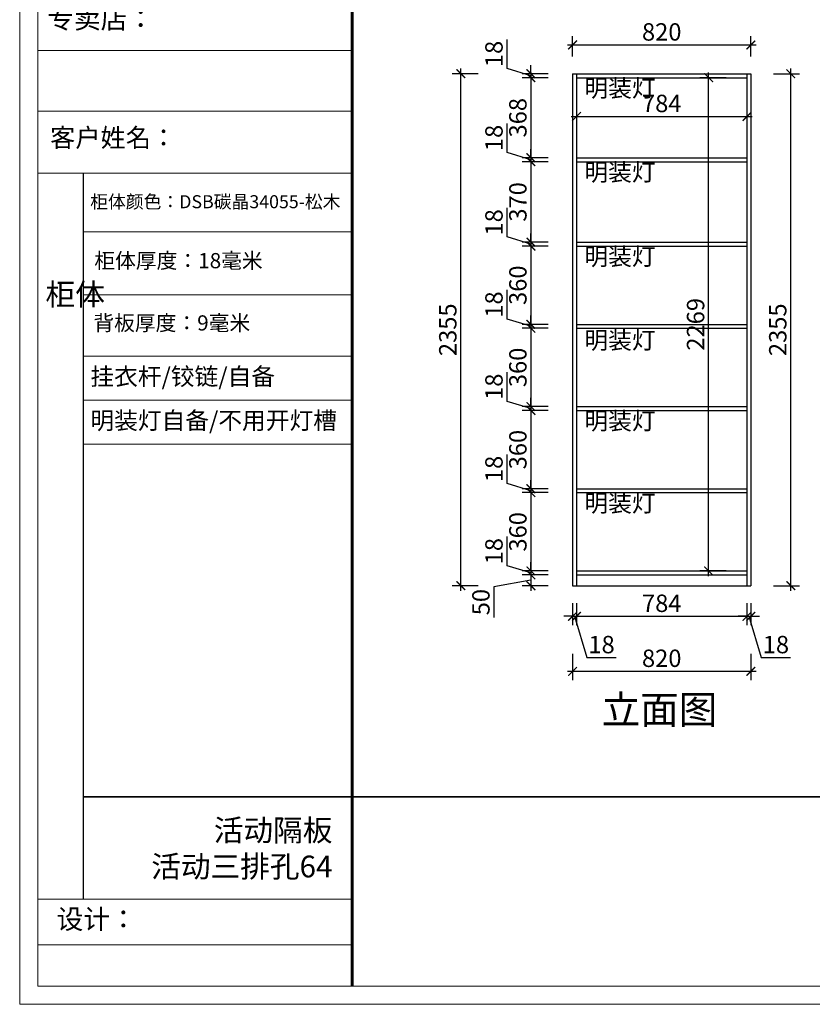
# Model space of a CAD drawing. Units: millimetres. Extents: x 2574404 to 2580288, y 145673 to 153116.
# Drawn here: x 2574404 to 2578050, y 145673 to 150202 of the extents above; entities that cross this region are included whole.
import ezdxf

# ---------------------------------------------------------------- set-up
doc = ezdxf.new("R2010")
doc.units = ezdxf.units.MM
doc.header["$LTSCALE"] = 3
doc.layers.add('标注', color=3, linetype='Continuous')
doc.styles.add('DS01', font='txt')
doc.styles.get("Standard").update_dxf_attribs({"font": 'txt', "bigfont": 'gbcbig.shx'})
doc.dimstyles.new('DS03', dxfattribs={"dimscale": 40, "dimtxt": 2, "dimasz": 1, "dimexe": 1, "dimexo": 2, "dimgap": 0.5, "dimtad": 1, "dimdec": 0, "dimzin": 0, "dimdsep": 46, "dimtxsty": 'DS01', "dimblk": 'ARCHTICK', "dimcen": 0, "dimdle": 0.6, "dimclrd": 251, "dimclre": 251, "dimclrt": 2, "dimadec": 0, "dimazin": 0, "dimtfac": 1, "dimtdec": 0, "dimtmove": 1, "dimatfit": 2, "dimldrblk": 'DOT', "dimfxl": 2, "dimfxlon": 1, "dimtolj": 1, "dimtzin": 0, "dimlwe": 30, "dimarcsym": 0})

# ---------------------------------------------------------------- blocks, each defined once
blk = doc.blocks.new('_ARCHTICK')
at = {"color": 0, "linetype": 'ByBlock', "const_width": 0.15}
blk.add_lwpolyline([(-0.5, -0.5), (0.5, 0.5)], dxfattribs=at)
blk = doc.blocks.new('*D5')
at = {"layer": 'Defpoints', "color": 0, "transparency": 16777216}
for p in [(2576755.7, 149935.2), (2576965.4, 149953.2), (2576965.4, 149935.2)]:
    blk.add_point(p, dxfattribs=at)
at = {"layer": '标注', "color": 251, "lineweight": -2, "transparency": 16777216}
for p, q in [((2576645.7, 149977.2), (2576645.7, 150111.4)), ((2576755.7, 149944.2), (2576645.7, 149977.2)), ((2576755.7, 149953.2), (2576755.7, 149993.2)), ((2576755.7, 149953.2), (2576755.7, 149935.2)), ((2576755.7, 149953.2), (2576755.7, 149935.2)), ((2576755.7, 149935.2), (2576755.7, 149895.2))]:
    blk.add_line(p, q, dxfattribs=at)
at = {"layer": '标注', "color": 251, "lineweight": 30, "transparency": 16777216}
for p, q in [((2576835.7, 149953.2), (2576715.7, 149953.2)), ((2576835.7, 149935.2), (2576715.7, 149935.2))]:
    blk.add_line(p, q, dxfattribs=at)
at = {"layer": '标注', "color": 251, "lineweight": -2, "transparency": 16777216, "xscale": 40, "yscale": 40, "zscale": 40}
for p, rotation in [((2576755.7, 149953.2), 270), ((2576755.7, 149935.2), 90)]:
    blk.add_blockref('_ARCHTICK', p, dxfattribs=dict(at, rotation=rotation))
at = {"layer": '标注', "color": 2, "transparency": 16777216, "insert": (2576585.7, 150044.3), "char_height": 80, "attachment_point": 5, "rotation": 90, "style": 'DS01'}
blk.add_mtext('\\A1;18', dxfattribs=at)
blk = doc.blocks.new('_Dot')
at = {"color": 0, "linetype": 'ByBlock', "lineweight": -2}
blk.add_line((-0.5, 0), (-1, 0), dxfattribs=at)
at = {"color": 0, "linetype": 'ByBlock', "const_width": 0.5}
blk.add_lwpolyline([(-0.25, 0, 1), (0.25, 0, 1)], format="xyb", close=True, dxfattribs=at)
blk = doc.blocks.new('*D6')
at = {"layer": 'Defpoints', "color": 0, "transparency": 16777216}
for p in [(2576965.4, 149935.2), (2576755.7, 149566.8), (2576965.4, 149566.8)]:
    blk.add_point(p, dxfattribs=at)
at = {"layer": '标注', "color": 251, "lineweight": 30, "transparency": 16777216}
for p, q in [((2576835.7, 149935.2), (2576715.7, 149935.2)), ((2576835.7, 149566.8), (2576715.7, 149566.8))]:
    blk.add_line(p, q, dxfattribs=at)
at = {"layer": '标注', "color": 251, "lineweight": -2, "transparency": 16777216}
blk.add_line((2576755.7, 149959.2), (2576755.7, 149542.8), dxfattribs=at)
at = {"layer": '标注', "color": 251, "lineweight": -2, "transparency": 16777216, "xscale": 40, "yscale": 40, "zscale": 40}
for p, rotation in [((2576755.7, 149935.2), 90), ((2576755.7, 149566.8), 270)]:
    blk.add_blockref('_ARCHTICK', p, dxfattribs=dict(at, rotation=rotation))
at = {"layer": '标注', "color": 2, "transparency": 16777216, "insert": (2576695.7, 149751), "char_height": 80, "attachment_point": 5, "rotation": 90, "style": 'DS01'}
blk.add_mtext('\\A1;368', dxfattribs=at)
blk = doc.blocks.new('*D7')
at = {"layer": 'Defpoints', "color": 0, "transparency": 16777216}
for p in [(2576965.4, 149566.8), (2576755.7, 149548.8), (2576965.4, 149548.8)]:
    blk.add_point(p, dxfattribs=at)
at = {"layer": '标注', "color": 251, "lineweight": -2, "transparency": 16777216}
for p, q in [((2576645.7, 149590.8), (2576645.7, 149725.1)), ((2576755.7, 149566.8), (2576755.7, 149606.8)), ((2576755.7, 149557.8), (2576645.7, 149590.8)), ((2576755.7, 149566.8), (2576755.7, 149548.8)), ((2576755.7, 149566.8), (2576755.7, 149548.8)), ((2576755.7, 149548.8), (2576755.7, 149508.8))]:
    blk.add_line(p, q, dxfattribs=at)
at = {"layer": '标注', "color": 251, "lineweight": 30, "transparency": 16777216}
for p, q in [((2576835.7, 149566.8), (2576715.7, 149566.8)), ((2576835.7, 149548.8), (2576715.7, 149548.8))]:
    blk.add_line(p, q, dxfattribs=at)
at = {"layer": '标注', "color": 251, "lineweight": -2, "transparency": 16777216, "xscale": 40, "yscale": 40, "zscale": 40}
for p, rotation in [((2576755.7, 149566.8), 270), ((2576755.7, 149548.8), 90)]:
    blk.add_blockref('_ARCHTICK', p, dxfattribs=dict(at, rotation=rotation))
at = {"layer": '标注', "color": 2, "transparency": 16777216, "insert": (2576585.7, 149657.9), "char_height": 80, "attachment_point": 5, "rotation": 90, "style": 'DS01'}
blk.add_mtext('\\A1;18', dxfattribs=at)
blk = doc.blocks.new('*D8')
at = {"layer": 'Defpoints', "color": 0, "transparency": 16777216}
for p in [(2576965.4, 149548.8), (2576755.7, 149178.7), (2576965.4, 149178.7)]:
    blk.add_point(p, dxfattribs=at)
at = {"layer": '标注', "color": 251, "lineweight": -2, "transparency": 16777216}
blk.add_line((2576755.7, 149572.8), (2576755.7, 149154.7), dxfattribs=at)
at = {"layer": '标注', "color": 251, "lineweight": 30, "transparency": 16777216}
for p, q in [((2576835.7, 149548.8), (2576715.7, 149548.8)), ((2576835.7, 149178.7), (2576715.7, 149178.7))]:
    blk.add_line(p, q, dxfattribs=at)
at = {"layer": '标注', "color": 251, "lineweight": -2, "transparency": 16777216, "xscale": 40, "yscale": 40, "zscale": 40}
for p, rotation in [((2576755.7, 149548.8), 90), ((2576755.7, 149178.7), 270)]:
    blk.add_blockref('_ARCHTICK', p, dxfattribs=dict(at, rotation=rotation))
at = {"layer": '标注', "color": 2, "transparency": 16777216, "insert": (2576695.7, 149363.8), "char_height": 80, "attachment_point": 5, "rotation": 90, "style": 'DS01'}
blk.add_mtext('\\A1;370', dxfattribs=at)
blk = doc.blocks.new('*D9')
at = {"layer": 'Defpoints', "color": 0, "transparency": 16777216}
for p in [(2576755.7, 149160.7), (2576965.4, 149178.7), (2576965.4, 149160.7)]:
    blk.add_point(p, dxfattribs=at)
at = {"layer": '标注', "color": 251, "lineweight": -2, "transparency": 16777216}
for p, q in [((2576645.7, 149202.7), (2576645.7, 149336.9)), ((2576755.7, 149169.7), (2576645.7, 149202.7)), ((2576755.7, 149178.7), (2576755.7, 149218.7)), ((2576755.7, 149178.7), (2576755.7, 149160.7)), ((2576755.7, 149178.7), (2576755.7, 149160.7)), ((2576755.7, 149160.7), (2576755.7, 149120.7))]:
    blk.add_line(p, q, dxfattribs=at)
at = {"layer": '标注', "color": 251, "lineweight": 30, "transparency": 16777216}
for p, q in [((2576835.7, 149178.7), (2576715.7, 149178.7)), ((2576835.7, 149160.7), (2576715.7, 149160.7))]:
    blk.add_line(p, q, dxfattribs=at)
at = {"layer": '标注', "color": 251, "lineweight": -2, "transparency": 16777216, "xscale": 40, "yscale": 40, "zscale": 40}
for p, rotation in [((2576755.7, 149178.7), 270), ((2576755.7, 149160.7), 90)]:
    blk.add_blockref('_ARCHTICK', p, dxfattribs=dict(at, rotation=rotation))
at = {"layer": '标注', "color": 2, "transparency": 16777216, "insert": (2576585.7, 149269.8), "char_height": 80, "attachment_point": 5, "rotation": 90, "style": 'DS01'}
blk.add_mtext('\\A1;18', dxfattribs=at)
blk = doc.blocks.new('*D10')
at = {"layer": 'Defpoints', "color": 0, "transparency": 16777216}
for p in [(2576965.4, 149160.7), (2576755.7, 148800.6), (2576965.4, 148800.6)]:
    blk.add_point(p, dxfattribs=at)
at = {"layer": '标注', "color": 251, "lineweight": 30, "transparency": 16777216}
for p, q in [((2576835.7, 149160.7), (2576715.7, 149160.7)), ((2576835.7, 148800.6), (2576715.7, 148800.6))]:
    blk.add_line(p, q, dxfattribs=at)
at = {"layer": '标注', "color": 251, "lineweight": -2, "transparency": 16777216}
blk.add_line((2576755.7, 149184.7), (2576755.7, 148776.6), dxfattribs=at)
at = {"layer": '标注', "color": 251, "lineweight": -2, "transparency": 16777216, "xscale": 40, "yscale": 40, "zscale": 40}
for p, rotation in [((2576755.7, 149160.7), 90), ((2576755.7, 148800.6), 270)]:
    blk.add_blockref('_ARCHTICK', p, dxfattribs=dict(at, rotation=rotation))
at = {"layer": '标注', "color": 2, "transparency": 16777216, "insert": (2576695.7, 148980.6), "char_height": 80, "attachment_point": 5, "rotation": 90, "style": 'DS01'}
blk.add_mtext('\\A1;360', dxfattribs=at)
blk = doc.blocks.new('*D11')
at = {"layer": 'Defpoints', "color": 0, "transparency": 16777216}
for p in [(2576965.4, 148800.6), (2576755.7, 148782.6), (2576965.4, 148782.6)]:
    blk.add_point(p, dxfattribs=at)
at = {"layer": '标注', "color": 251, "lineweight": -2, "transparency": 16777216}
for p, q in [((2576645.7, 148824.6), (2576645.7, 148958.8)), ((2576755.7, 148800.6), (2576755.7, 148840.6)), ((2576755.7, 148791.6), (2576645.7, 148824.6)), ((2576755.7, 148800.6), (2576755.7, 148782.6)), ((2576755.7, 148800.6), (2576755.7, 148782.6)), ((2576755.7, 148782.6), (2576755.7, 148742.6))]:
    blk.add_line(p, q, dxfattribs=at)
at = {"layer": '标注', "color": 251, "lineweight": 30, "transparency": 16777216}
for p, q in [((2576835.7, 148800.6), (2576715.7, 148800.6)), ((2576835.7, 148782.6), (2576715.7, 148782.6))]:
    blk.add_line(p, q, dxfattribs=at)
at = {"layer": '标注', "color": 251, "lineweight": -2, "transparency": 16777216, "xscale": 40, "yscale": 40, "zscale": 40}
for p, rotation in [((2576755.7, 148800.6), 270), ((2576755.7, 148782.6), 90)]:
    blk.add_blockref('_ARCHTICK', p, dxfattribs=dict(at, rotation=rotation))
at = {"layer": '标注', "color": 2, "transparency": 16777216, "insert": (2576585.7, 148891.7), "char_height": 80, "attachment_point": 5, "rotation": 90, "style": 'DS01'}
blk.add_mtext('\\A1;18', dxfattribs=at)
blk = doc.blocks.new('*D12')
at = {"layer": 'Defpoints', "color": 0, "transparency": 16777216}
for p in [(2576965.4, 148782.6), (2576755.7, 148422.4), (2576965.4, 148422.4)]:
    blk.add_point(p, dxfattribs=at)
at = {"layer": '标注', "color": 251, "lineweight": -2, "transparency": 16777216}
blk.add_line((2576755.7, 148806.6), (2576755.7, 148398.4), dxfattribs=at)
at = {"layer": '标注', "color": 251, "lineweight": 30, "transparency": 16777216}
for p, q in [((2576835.7, 148782.6), (2576715.7, 148782.6)), ((2576835.7, 148422.4), (2576715.7, 148422.4))]:
    blk.add_line(p, q, dxfattribs=at)
at = {"layer": '标注', "color": 251, "lineweight": -2, "transparency": 16777216, "xscale": 40, "yscale": 40, "zscale": 40}
for p, rotation in [((2576755.7, 148782.6), 90), ((2576755.7, 148422.4), 270)]:
    blk.add_blockref('_ARCHTICK', p, dxfattribs=dict(at, rotation=rotation))
at = {"layer": '标注', "color": 2, "transparency": 16777216, "insert": (2576695.7, 148602.5), "char_height": 80, "attachment_point": 5, "rotation": 90, "style": 'DS01'}
blk.add_mtext('\\A1;360', dxfattribs=at)
blk = doc.blocks.new('*D13')
at = {"layer": 'Defpoints', "color": 0, "transparency": 16777216}
for p in [(2576965.4, 148422.4), (2576755.7, 148404.4), (2576965.4, 148404.4)]:
    blk.add_point(p, dxfattribs=at)
at = {"layer": '标注', "color": 251, "lineweight": -2, "transparency": 16777216}
for p, q in [((2576645.7, 148446.4), (2576645.7, 148580.7)), ((2576755.7, 148413.4), (2576645.7, 148446.4)), ((2576755.7, 148422.4), (2576755.7, 148462.4)), ((2576755.7, 148422.4), (2576755.7, 148404.4)), ((2576755.7, 148422.4), (2576755.7, 148404.4)), ((2576755.7, 148404.4), (2576755.7, 148364.4))]:
    blk.add_line(p, q, dxfattribs=at)
at = {"layer": '标注', "color": 251, "lineweight": 30, "transparency": 16777216}
for p, q in [((2576835.7, 148422.4), (2576715.7, 148422.4)), ((2576835.7, 148404.4), (2576715.7, 148404.4))]:
    blk.add_line(p, q, dxfattribs=at)
at = {"layer": '标注', "color": 251, "lineweight": -2, "transparency": 16777216, "xscale": 40, "yscale": 40, "zscale": 40}
for p, rotation in [((2576755.7, 148422.4), 270), ((2576755.7, 148404.4), 90)]:
    blk.add_blockref('_ARCHTICK', p, dxfattribs=dict(at, rotation=rotation))
at = {"layer": '标注', "color": 2, "transparency": 16777216, "insert": (2576585.7, 148513.5), "char_height": 80, "attachment_point": 5, "rotation": 90, "style": 'DS01'}
blk.add_mtext('\\A1;18', dxfattribs=at)
blk = doc.blocks.new('*D14')
at = {"layer": 'Defpoints', "color": 0, "transparency": 16777216}
for p in [(2576965.4, 148404.4), (2576755.7, 148044.3), (2576965.4, 148044.3)]:
    blk.add_point(p, dxfattribs=at)
at = {"layer": '标注', "color": 251, "lineweight": -2, "transparency": 16777216}
blk.add_line((2576755.7, 148428.4), (2576755.7, 148020.3), dxfattribs=at)
at = {"layer": '标注', "color": 251, "lineweight": 30, "transparency": 16777216}
for p, q in [((2576835.7, 148404.4), (2576715.7, 148404.4)), ((2576835.7, 148044.3), (2576715.7, 148044.3))]:
    blk.add_line(p, q, dxfattribs=at)
at = {"layer": '标注', "color": 251, "lineweight": -2, "transparency": 16777216, "xscale": 40, "yscale": 40, "zscale": 40}
for p, rotation in [((2576755.7, 148404.4), 90), ((2576755.7, 148044.3), 270)]:
    blk.add_blockref('_ARCHTICK', p, dxfattribs=dict(at, rotation=rotation))
at = {"layer": '标注', "color": 2, "transparency": 16777216, "insert": (2576695.7, 148224.4), "char_height": 80, "attachment_point": 5, "rotation": 90, "style": 'DS01'}
blk.add_mtext('\\A1;360', dxfattribs=at)
blk = doc.blocks.new('*D15')
at = {"layer": 'Defpoints', "color": 0, "transparency": 16777216}
for p in [(2576755.7, 148026.3), (2576965.4, 148044.3), (2576965.4, 148026.3)]:
    blk.add_point(p, dxfattribs=at)
at = {"layer": '标注', "color": 251, "lineweight": -2, "transparency": 16777216}
for p, q in [((2576645.7, 148068.3), (2576645.7, 148202.5)), ((2576755.7, 148035.3), (2576645.7, 148068.3)), ((2576755.7, 148044.3), (2576755.7, 148084.3)), ((2576755.7, 148044.3), (2576755.7, 148026.3)), ((2576755.7, 148044.3), (2576755.7, 148026.3)), ((2576755.7, 148026.3), (2576755.7, 147986.3))]:
    blk.add_line(p, q, dxfattribs=at)
at = {"layer": '标注', "color": 251, "lineweight": 30, "transparency": 16777216}
for p, q in [((2576835.7, 148044.3), (2576715.7, 148044.3)), ((2576835.7, 148026.3), (2576715.7, 148026.3))]:
    blk.add_line(p, q, dxfattribs=at)
at = {"layer": '标注', "color": 251, "lineweight": -2, "transparency": 16777216, "xscale": 40, "yscale": 40, "zscale": 40}
for p, rotation in [((2576755.7, 148044.3), 270), ((2576755.7, 148026.3), 90)]:
    blk.add_blockref('_ARCHTICK', p, dxfattribs=dict(at, rotation=rotation))
at = {"layer": '标注', "color": 2, "transparency": 16777216, "insert": (2576585.7, 148135.4), "char_height": 80, "attachment_point": 5, "rotation": 90, "style": 'DS01'}
blk.add_mtext('\\A1;18', dxfattribs=at)
blk = doc.blocks.new('*D16')
at = {"layer": 'Defpoints', "color": 0, "transparency": 16777216}
for p in [(2576965.4, 148026.3), (2576755.7, 147666.2), (2576965.4, 147666.2)]:
    blk.add_point(p, dxfattribs=at)
at = {"layer": '标注', "color": 251, "lineweight": 30, "transparency": 16777216}
for p, q in [((2576835.7, 148026.3), (2576715.7, 148026.3)), ((2576835.7, 147666.2), (2576715.7, 147666.2))]:
    blk.add_line(p, q, dxfattribs=at)
at = {"layer": '标注', "color": 251, "lineweight": -2, "transparency": 16777216}
blk.add_line((2576755.7, 148050.3), (2576755.7, 147642.2), dxfattribs=at)
at = {"layer": '标注', "color": 251, "lineweight": -2, "transparency": 16777216, "xscale": 40, "yscale": 40, "zscale": 40}
for p, rotation in [((2576755.7, 148026.3), 90), ((2576755.7, 147666.2), 270)]:
    blk.add_blockref('_ARCHTICK', p, dxfattribs=dict(at, rotation=rotation))
at = {"layer": '标注', "color": 2, "transparency": 16777216, "insert": (2576695.7, 147846.2), "char_height": 80, "attachment_point": 5, "rotation": 90, "style": 'DS01'}
blk.add_mtext('\\A1;360', dxfattribs=at)
blk = doc.blocks.new('*D17')
at = {"layer": 'Defpoints', "color": 0, "transparency": 16777216}
for p in [(2576965.4, 147666.2), (2576755.7, 147648.2), (2576965.4, 147648.2)]:
    blk.add_point(p, dxfattribs=at)
at = {"layer": '标注', "color": 251, "lineweight": -2, "transparency": 16777216}
for p, q in [((2576645.7, 147690.2), (2576645.7, 147824.4)), ((2576755.7, 147666.2), (2576755.7, 147706.2)), ((2576755.7, 147657.2), (2576645.7, 147690.2)), ((2576755.7, 147666.2), (2576755.7, 147648.2)), ((2576755.7, 147666.2), (2576755.7, 147648.2)), ((2576755.7, 147648.2), (2576755.7, 147608.2))]:
    blk.add_line(p, q, dxfattribs=at)
at = {"layer": '标注', "color": 251, "lineweight": 30, "transparency": 16777216}
for p, q in [((2576835.7, 147666.2), (2576715.7, 147666.2)), ((2576835.7, 147648.2), (2576715.7, 147648.2))]:
    blk.add_line(p, q, dxfattribs=at)
at = {"layer": '标注', "color": 251, "lineweight": -2, "transparency": 16777216, "xscale": 40, "yscale": 40, "zscale": 40}
for p, rotation in [((2576755.7, 147666.2), 270), ((2576755.7, 147648.2), 90)]:
    blk.add_blockref('_ARCHTICK', p, dxfattribs=dict(at, rotation=rotation))
at = {"layer": '标注', "color": 2, "transparency": 16777216, "insert": (2576585.7, 147757.3), "char_height": 80, "attachment_point": 5, "rotation": 90, "style": 'DS01'}
blk.add_mtext('\\A1;18', dxfattribs=at)
blk = doc.blocks.new('*D18')
at = {"layer": 'Defpoints', "color": 0, "transparency": 16777216}
for p in [(2576965.4, 147648.2), (2576755.7, 147598.2), (2576965.4, 147598.2)]:
    blk.add_point(p, dxfattribs=at)
at = {"layer": '标注', "color": 251, "lineweight": -2, "transparency": 16777216}
for p, q in [((2576755.7, 147672.2), (2576755.7, 147574.2)), ((2576755.7, 147623.2), (2576585.7, 147593.5)), ((2576585.7, 147593.5), (2576585.7, 147452.1))]:
    blk.add_line(p, q, dxfattribs=at)
at = {"layer": '标注', "color": 251, "lineweight": 30, "transparency": 16777216}
for p, q in [((2576835.7, 147648.2), (2576715.7, 147648.2)), ((2576835.7, 147598.2), (2576715.7, 147598.2))]:
    blk.add_line(p, q, dxfattribs=at)
at = {"layer": '标注', "color": 251, "lineweight": -2, "transparency": 16777216, "xscale": 40, "yscale": 40, "zscale": 40}
for p, rotation in [((2576755.7, 147648.2), 90), ((2576755.7, 147598.2), 270)]:
    blk.add_blockref('_ARCHTICK', p, dxfattribs=dict(at, rotation=rotation))
at = {"layer": '标注', "color": 2, "transparency": 16777216, "insert": (2576525.7, 147522.8), "char_height": 80, "attachment_point": 5, "rotation": 90, "style": 'DS01'}
blk.add_mtext('\\A1;50', dxfattribs=at)
blk = doc.blocks.new('*D19')
at = {"layer": 'Defpoints', "color": 0, "transparency": 16777216}
for p in [(2576433.4, 149953.2), (2576947.4, 149953.2), (2576965.4, 147598.2)]:
    blk.add_point(p, dxfattribs=at)
at = {"layer": '标注', "color": 251, "lineweight": -2, "transparency": 16777216}
blk.add_line((2576433.4, 147574.2), (2576433.4, 149977.2), dxfattribs=at)
at = {"layer": '标注', "color": 251, "lineweight": 30, "transparency": 16777216}
for p, q in [((2576513.4, 149953.2), (2576393.4, 149953.2)), ((2576513.4, 147598.2), (2576393.4, 147598.2))]:
    blk.add_line(p, q, dxfattribs=at)
at = {"layer": '标注', "color": 251, "lineweight": -2, "transparency": 16777216, "xscale": 40, "yscale": 40, "zscale": 40}
for p, rotation in [((2576433.4, 149953.2), 90), ((2576433.4, 147598.2), 270)]:
    blk.add_blockref('_ARCHTICK', p, dxfattribs=dict(at, rotation=rotation))
at = {"layer": '标注', "color": 2, "transparency": 16777216, "insert": (2576373.4, 148775.7), "char_height": 80, "attachment_point": 5, "rotation": 90, "style": 'DS01'}
blk.add_mtext('\\A1;2355', dxfattribs=at)
blk = doc.blocks.new('*D20')
at = {"layer": 'Defpoints', "color": 0, "transparency": 16777216}
for p in [(2576947.4, 147598.2), (2576965.4, 147598.2), (2576965.4, 147457.5)]:
    blk.add_point(p, dxfattribs=at)
at = {"layer": '标注', "color": 251, "lineweight": 30, "transparency": 16777216}
for p, q in [((2576947.4, 147518.2), (2576947.4, 147417.5)), ((2576965.4, 147518.2), (2576965.4, 147417.5))]:
    blk.add_line(p, q, dxfattribs=at)
at = {"layer": '标注', "color": 251, "lineweight": -2, "transparency": 16777216}
for p, q in [((2576947.4, 147457.5), (2576907.4, 147457.5)), ((2576947.4, 147457.5), (2576965.4, 147457.5)), ((2576947.4, 147457.5), (2576965.4, 147457.5)), ((2576956.4, 147457.5), (2577013.4, 147267.5)), ((2576965.4, 147457.5), (2577005.4, 147457.5)), ((2577013.4, 147267.5), (2577147.6, 147267.5))]:
    blk.add_line(p, q, dxfattribs=at)
at = {"layer": '标注', "color": 251, "lineweight": -2, "transparency": 16777216, "xscale": 40, "yscale": 40, "zscale": 40}
blk.add_blockref('_ARCHTICK', (2576947.4, 147457.5), dxfattribs=at)
at = {"layer": '标注', "color": 251, "lineweight": -2, "transparency": 16777216, "xscale": 40, "yscale": 40, "zscale": 40, "rotation": 180}
blk.add_blockref('_ARCHTICK', (2576965.4, 147457.5), dxfattribs=at)
at = {"layer": '标注', "color": 2, "transparency": 16777216, "insert": (2577080.5, 147327.5), "char_height": 80, "attachment_point": 5, "style": 'DS01'}
blk.add_mtext('\\A1;18', dxfattribs=at)
blk = doc.blocks.new('*D21')
at = {"layer": 'Defpoints', "color": 0, "transparency": 16777216}
for p in [(2576965.4, 147598.2), (2577749.4, 147598.2), (2577749.4, 147457.5)]:
    blk.add_point(p, dxfattribs=at)
at = {"layer": '标注', "color": 251, "lineweight": 30, "transparency": 16777216}
for p, q in [((2576965.4, 147518.2), (2576965.4, 147417.5)), ((2577749.4, 147518.2), (2577749.4, 147417.5))]:
    blk.add_line(p, q, dxfattribs=at)
at = {"layer": '标注', "color": 251, "lineweight": -2, "transparency": 16777216}
blk.add_line((2576941.4, 147457.5), (2577773.4, 147457.5), dxfattribs=at)
at = {"layer": '标注', "color": 251, "lineweight": -2, "transparency": 16777216, "xscale": 40, "yscale": 40, "zscale": 40, "rotation": 180}
blk.add_blockref('_ARCHTICK', (2576965.4, 147457.5), dxfattribs=at)
at = {"layer": '标注', "color": 251, "lineweight": -2, "transparency": 16777216, "xscale": 40, "yscale": 40, "zscale": 40}
blk.add_blockref('_ARCHTICK', (2577749.4, 147457.5), dxfattribs=at)
at = {"layer": '标注', "color": 2, "transparency": 16777216, "insert": (2577357.4, 147517.5), "char_height": 80, "attachment_point": 5, "style": 'DS01'}
blk.add_mtext('\\A1;784', dxfattribs=at)
blk = doc.blocks.new('*D22')
at = {"layer": 'Defpoints', "color": 0, "transparency": 16777216}
for p in [(2577749.4, 147598.2), (2577767.4, 147598.2), (2577767.4, 147457.5)]:
    blk.add_point(p, dxfattribs=at)
at = {"layer": '标注', "color": 251, "lineweight": 30, "transparency": 16777216}
for p, q in [((2577749.4, 147518.2), (2577749.4, 147417.5)), ((2577767.4, 147518.2), (2577767.4, 147417.5))]:
    blk.add_line(p, q, dxfattribs=at)
at = {"layer": '标注', "color": 251, "lineweight": -2, "transparency": 16777216}
for p, q in [((2577749.4, 147457.5), (2577709.4, 147457.5)), ((2577749.4, 147457.5), (2577767.4, 147457.5)), ((2577749.4, 147457.5), (2577767.4, 147457.5)), ((2577758.4, 147457.5), (2577815.4, 147267.5)), ((2577767.4, 147457.5), (2577807.4, 147457.5)), ((2577815.4, 147267.5), (2577949.6, 147267.5))]:
    blk.add_line(p, q, dxfattribs=at)
at = {"layer": '标注', "color": 251, "lineweight": -2, "transparency": 16777216, "xscale": 40, "yscale": 40, "zscale": 40}
blk.add_blockref('_ARCHTICK', (2577749.4, 147457.5), dxfattribs=at)
at = {"layer": '标注', "color": 251, "lineweight": -2, "transparency": 16777216, "xscale": 40, "yscale": 40, "zscale": 40, "rotation": 180}
blk.add_blockref('_ARCHTICK', (2577767.4, 147457.5), dxfattribs=at)
at = {"layer": '标注', "color": 2, "transparency": 16777216, "insert": (2577882.5, 147327.5), "char_height": 80, "attachment_point": 5, "style": 'DS01'}
blk.add_mtext('\\A1;18', dxfattribs=at)
blk = doc.blocks.new('*D23')
at = {"layer": 'Defpoints', "color": 0, "transparency": 16777216}
for p in [(2576947.4, 147598.2), (2577767.4, 147598.2), (2577767.4, 147204.5)]:
    blk.add_point(p, dxfattribs=at)
at = {"layer": '标注', "color": 251, "lineweight": 30, "transparency": 16777216}
for p, q in [((2576947.4, 147284.5), (2576947.4, 147164.5)), ((2577767.4, 147284.5), (2577767.4, 147164.5))]:
    blk.add_line(p, q, dxfattribs=at)
at = {"layer": '标注', "color": 251, "lineweight": -2, "transparency": 16777216}
blk.add_line((2576923.4, 147204.5), (2577791.4, 147204.5), dxfattribs=at)
at = {"layer": '标注', "color": 251, "lineweight": -2, "transparency": 16777216, "xscale": 40, "yscale": 40, "zscale": 40, "rotation": 180}
blk.add_blockref('_ARCHTICK', (2576947.4, 147204.5), dxfattribs=at)
at = {"layer": '标注', "color": 251, "lineweight": -2, "transparency": 16777216, "xscale": 40, "yscale": 40, "zscale": 40}
blk.add_blockref('_ARCHTICK', (2577767.4, 147204.5), dxfattribs=at)
at = {"layer": '标注', "color": 2, "transparency": 16777216, "insert": (2577357.4, 147264.5), "char_height": 80, "attachment_point": 5, "style": 'DS01'}
blk.add_mtext('\\A1;820', dxfattribs=at)
blk = doc.blocks.new('*D24')
at = {"layer": 'Defpoints', "color": 0, "transparency": 16777216}
for p in [(2577749.4, 149953.2), (2577951.1, 149953.2), (2577767.4, 147598.2)]:
    blk.add_point(p, dxfattribs=at)
at = {"layer": '标注', "color": 251, "lineweight": -2, "transparency": 16777216}
blk.add_line((2577951.1, 147574.2), (2577951.1, 149977.2), dxfattribs=at)
at = {"layer": '标注', "color": 251, "lineweight": 30, "transparency": 16777216}
for p, q in [((2577871.1, 149953.2), (2577991.1, 149953.2)), ((2577871.1, 147598.2), (2577991.1, 147598.2))]:
    blk.add_line(p, q, dxfattribs=at)
at = {"layer": '标注', "color": 251, "lineweight": -2, "transparency": 16777216, "xscale": 40, "yscale": 40, "zscale": 40}
for p, rotation in [((2577951.1, 149953.2), 90), ((2577951.1, 147598.2), 270)]:
    blk.add_blockref('_ARCHTICK', p, dxfattribs=dict(at, rotation=rotation))
at = {"layer": '标注', "color": 2, "transparency": 16777216, "insert": (2577891.1, 148775.7), "char_height": 80, "attachment_point": 5, "rotation": 90, "style": 'DS01'}
blk.add_mtext('\\A1;2355', dxfattribs=at)
blk = doc.blocks.new('*D25')
at = {"layer": 'Defpoints', "color": 0, "transparency": 16777216}
for p in [(2576965.4, 149935.2), (2577749.4, 149935.2), (2577749.4, 149756.7)]:
    blk.add_point(p, dxfattribs=at)
at = {"layer": '标注', "color": 251, "lineweight": 30, "transparency": 16777216}
for p, q in [((2576965.4, 149836.7), (2576965.4, 149716.7)), ((2577749.4, 149836.7), (2577749.4, 149716.7))]:
    blk.add_line(p, q, dxfattribs=at)
at = {"layer": '标注', "color": 251, "lineweight": -2, "transparency": 16777216}
blk.add_line((2576941.4, 149756.7), (2577773.4, 149756.7), dxfattribs=at)
at = {"layer": '标注', "color": 251, "lineweight": -2, "transparency": 16777216, "xscale": 40, "yscale": 40, "zscale": 40, "rotation": 180}
blk.add_blockref('_ARCHTICK', (2576965.4, 149756.7), dxfattribs=at)
at = {"layer": '标注', "color": 251, "lineweight": -2, "transparency": 16777216, "xscale": 40, "yscale": 40, "zscale": 40}
blk.add_blockref('_ARCHTICK', (2577749.4, 149756.7), dxfattribs=at)
at = {"layer": '标注', "color": 2, "transparency": 16777216, "insert": (2577357.4, 149816.7), "char_height": 80, "attachment_point": 5, "style": 'DS01'}
blk.add_mtext('\\A1;784', dxfattribs=at)
blk = doc.blocks.new('*D26')
at = {"layer": 'Defpoints', "color": 0, "transparency": 16777216}
for p in [(2577767.4, 150085.7), (2576947.4, 149953.2), (2577767.4, 149953.2)]:
    blk.add_point(p, dxfattribs=at)
at = {"layer": '标注', "color": 251, "lineweight": 30, "transparency": 16777216}
for p, q in [((2576947.4, 150033.2), (2576947.4, 150125.7)), ((2577767.4, 150033.2), (2577767.4, 150125.7))]:
    blk.add_line(p, q, dxfattribs=at)
at = {"layer": '标注', "color": 251, "lineweight": -2, "transparency": 16777216}
blk.add_line((2576923.4, 150085.7), (2577791.4, 150085.7), dxfattribs=at)
at = {"layer": '标注', "color": 251, "lineweight": -2, "transparency": 16777216, "xscale": 40, "yscale": 40, "zscale": 40, "rotation": 180}
blk.add_blockref('_ARCHTICK', (2576947.4, 150085.7), dxfattribs=at)
at = {"layer": '标注', "color": 251, "lineweight": -2, "transparency": 16777216, "xscale": 40, "yscale": 40, "zscale": 40}
blk.add_blockref('_ARCHTICK', (2577767.4, 150085.7), dxfattribs=at)
at = {"layer": '标注', "color": 2, "transparency": 16777216, "insert": (2577357.4, 150145.7), "char_height": 80, "attachment_point": 5, "style": 'DS01'}
blk.add_mtext('\\A1;820', dxfattribs=at)
blk = doc.blocks.new('*D57')
at = {"layer": 'Defpoints', "color": 0, "transparency": 16777216}
for p in [(2577573.1, 149935.2), (2577749.4, 149935.2), (2577749.4, 147666.2)]:
    blk.add_point(p, dxfattribs=at)
at = {"layer": '标注', "color": 251, "lineweight": 30, "transparency": 16777216}
for p, q in [((2577653.1, 149935.2), (2577533.1, 149935.2)), ((2577653.1, 147666.2), (2577533.1, 147666.2))]:
    blk.add_line(p, q, dxfattribs=at)
at = {"layer": '标注', "color": 251, "lineweight": -2, "transparency": 16777216}
blk.add_line((2577573.1, 147642.2), (2577573.1, 149959.2), dxfattribs=at)
at = {"layer": '标注', "color": 251, "lineweight": -2, "transparency": 16777216, "xscale": 40, "yscale": 40, "zscale": 40}
for p, rotation in [((2577573.1, 149935.2), 90), ((2577573.1, 147666.2), 270)]:
    blk.add_blockref('_ARCHTICK', p, dxfattribs=dict(at, rotation=rotation))
at = {"layer": '标注', "color": 2, "transparency": 16777216, "insert": (2577513.1, 148800.7), "char_height": 80, "attachment_point": 5, "rotation": 90, "style": 'DS01'}
blk.add_mtext('\\A1;2269', dxfattribs=at)

msp = doc.modelspace()

# ---------------------------------------------------------------- linework, layer by layer
at = {"color": 0, "lineweight": 18}
for p, q in [((2574404.3, 145672.8), (2574404.3, 152399.7)), ((2574404.3, 145672.8), (2574404.3, 152399.7)), ((2574404.3, 145672.8), (2574404.3, 152399.7)), ((2574488.1, 145756.5), (2574488.1, 152316)), ((2574488.1, 145756.5), (2574488.1, 152316)), ((2574488.1, 145756.5), (2574488.1, 152316)), ((2575933.8, 150060.8), (2574488.1, 150060.8)), ((2575933.8, 149781.7), (2574488.1, 149781.7)), ((2575933.8, 149495.3), (2574488.1, 149495.3)), ((2575933.8, 149225.6), (2574697.8, 149225.6)), ((2575933.8, 148936.3), (2574697.8, 148936.3)), ((2575933.8, 148653.7), (2574697.8, 148653.7)), ((2575933.8, 148451.2), (2574697.8, 148451.2)), ((2575933.8, 148451.2), (2574697.8, 148451.2)), ((2575933.8, 148248.7), (2574697.8, 148248.7)), ((2575933.8, 148248.7), (2574697.8, 148248.7)), ((2575933.8, 146155.7), (2574488.1, 146155.7)), ((2575933.8, 145946.8), (2574488.1, 145946.8)), ((2580204.1, 145756.5), (2574488.1, 145756.5)), ((2574404.3, 145672.8), (2580287.8, 145672.8))]:
    msp.add_line(p, q, dxfattribs=at)
msp.add_line((2574697.8, 146155.7), (2574697.8, 149495.3))
at = {"lineweight": 35}
for p, q in [((2574697.8, 146627.9), (2575933.8, 146627.9)), ((2575933.8, 146627.9), (2580204.1, 146627.9))]:
    msp.add_line(p, q, dxfattribs=at)
at = {"color": 0, "lineweight": 18, "const_width": 13.9}
msp.add_lwpolyline([(2575933.8, 152316), (2575933.8, 145756.5)], dxfattribs=at)
at = {"layer": '标注', "color": 0}
for p, q in [((2576947.4, 149953.2), (2576947.4, 147598.2)), ((2576947.4, 149953.2), (2577767.4, 149953.2)), ((2576965.4, 149953.2), (2576965.4, 147598.2)), ((2576965.4, 149935.2), (2577749.4, 149935.2)), ((2577749.4, 149953.2), (2577749.4, 147598.2)), ((2577767.4, 149953.2), (2577767.4, 147598.2)), ((2577767.4, 149953.2), (2577767.4, 147598.2)), ((2576965.4, 149566.8), (2577749.4, 149566.8)), ((2576965.4, 149548.8), (2577749.4, 149548.8)), ((2576965.4, 149178.7), (2577749.4, 149178.7)), ((2576965.4, 149160.7), (2577749.4, 149160.7)), ((2576965.4, 148800.6), (2577749.4, 148800.6)), ((2576965.4, 148782.6), (2577749.4, 148782.6)), ((2576965.4, 148422.4), (2577749.4, 148422.4)), ((2576965.4, 148404.4), (2577749.4, 148404.4)), ((2576965.4, 148044.3), (2577749.4, 148044.3)), ((2576965.4, 148026.3), (2577749.4, 148026.3)), ((2576965.4, 147666.2), (2577749.4, 147666.2)), ((2576965.4, 147648.2), (2577749.4, 147648.2)), ((2576947.4, 147598.2), (2577767.4, 147598.2))]:
    msp.add_line(p, q, dxfattribs=at)

# ---------------------------------------------------------------- texts
at = {"color": 0, "lineweight": 18, "attachment_point": 1}
for s, insert, char_height, width in [('{\\fSimSun|b0|i0|c134|p54;专卖店：}', (2574531.1, 150251.5), 90, 1461.415), ('\\pxt18;{\\fSimSun|b0|i0|c134|p54;客户姓名：\\A1; }', (2574544.3, 149701.8), 85, 1529.43)]:
    msp.add_mtext(s, dxfattribs=dict(at, insert=insert, char_height=char_height, width=width))
at = {"attachment_point": 1}
for s, insert, char_height, width in [('{\\fSimSun|b0|i0|c134|p54;\\C2;柜体颜色：\\A1;\\fSimSun|b0|i0|c134|p2;\\C1;DSB碳晶34055-松木}', (2574728.7, 149394.7), 60, 1553.428), ('{\\fSimSun|b0|i0|c134|p54;柜体厚度：18毫米}', (2574747.6, 149128.6), 70, 1238.204), ('{\\fSimSun|b0|i0|c134|p54;柜体}', (2574522.8, 148989), 100.306, 54.144), ('{\\fSimSun|b0|i0|c134|p54;背板厚度：\\C2;9\\C0;毫米}', (2574743.1, 148842.1), 70, 1238.204), ('{\\fSimSun|b0|i0|c134|p54;\\C3;挂衣杆/铰链/自备}', (2574729.4, 148600.9), 80, 1238.204), ('{\\fSimSun|b0|i0|c134|p54;\\C30;明装灯自备/不用开灯槽}', (2574729.4, 148398.4), 80, 1238.204), ('{\\fSimSun|b0|i0|c134|p54;设计： }', (2574574.1, 146109.5), 90, 1214.489)]:
    msp.add_mtext(s, dxfattribs=dict(at, insert=insert, char_height=char_height, width=width))
at = {"layer": '标注', "color": 0, "char_height": 80, "width": 2417.182, "attachment_point": 1}
for insert in [(2577001.8, 149927.2), (2577001.8, 149540.9), (2577001.8, 149152.8), (2577001.8, 148767.7), (2577001.8, 148396.5), (2577001.8, 148018.4)]:
    msp.add_mtext('{\\fSimSun|b0|i0|c134|p2;\\C30;明装灯}', dxfattribs=dict(at, insert=insert))
at = {"layer": '标注', "color": 1, "attachment_point": 3}
for s, insert, char_height, width in [('\\A1;{\\fSimSun|b0|i0|c134|p2;立面图}', (2577613, 147093.2), 130, 770), ('\\A1;{\\fSimSun|b0|i0|c134|p2;活动隔板\\P活动三排孔64}', (2575842.8, 146523.4), 100, 1903.873)]:
    msp.add_mtext(s, dxfattribs=dict(at, insert=insert, char_height=char_height, width=width))

# ---------------------------------------------------------------- dimensions: what is measured, and where the dimension line sits
at = {"layer": '标注', "color": 0}
for base, p1, p2, picture, middle in [((2577767.4, 150085.7), (2576947.4, 149953.2), (2577767.4, 149953.2), '*D26', (2577357.4, 150145.7)), ((2577749.4, 149756.7), (2576965.4, 149935.2), (2577749.4, 149935.2), '*D25', (2577357.4, 149816.7)), ((2576965.4, 147457.5), (2576947.4, 147598.2), (2576965.4, 147598.2), '*D20', (2577033.4, 147327.5)), ((2577767.4, 147204.5), (2576947.4, 147598.2), (2577767.4, 147598.2), '*D23', (2577357.4, 147264.5)), ((2577749.4, 147457.5), (2576965.4, 147598.2), (2577749.4, 147598.2), '*D21', (2577357.4, 147517.5)), ((2577767.4, 147457.5), (2577749.4, 147598.2), (2577767.4, 147598.2), '*D22', (2577835.4, 147327.5))]:
    dim = msp.add_linear_dim(base=base, p1=p1, p2=p2, dimstyle='DS03', dxfattribs=at)
    dim.commit()
    dim.dimension.update_dxf_attribs({"geometry": picture, "text_midpoint": middle})
for base, p1, p2, picture, middle in [((2576755.7, 149935.2), (2576965.4, 149953.2), (2576965.4, 149935.2), '*D5', (2576585.7, 149997.2)), ((2576433.4, 149953.2), (2576965.4, 147598.2), (2576947.4, 149953.2), '*D19', (2576373.4, 148775.7)), ((2577951.1, 149953.2), (2577767.4, 147598.2), (2577749.4, 149953.2), '*D24', (2577891.1, 148775.7)), ((2576755.7, 149566.8), (2576965.4, 149935.2), (2576965.4, 149566.8), '*D6', (2576695.7, 149751)), ((2577573.1, 149935.2), (2577749.4, 147666.2), (2577749.4, 149935.2), '*D57', (2577513.1, 148800.7)), ((2576755.7, 149548.8), (2576965.4, 149566.8), (2576965.4, 149548.8), '*D7', (2576585.7, 149610.8)), ((2576755.7, 149178.7), (2576965.4, 149548.8), (2576965.4, 149178.7), '*D8', (2576695.7, 149363.8)), ((2576755.7, 149160.7), (2576965.4, 149178.7), (2576965.4, 149160.7), '*D9', (2576585.7, 149222.7)), ((2576755.7, 148800.6), (2576965.4, 149160.7), (2576965.4, 148800.6), '*D10', (2576695.7, 148980.6)), ((2576755.7, 148782.6), (2576965.4, 148800.6), (2576965.4, 148782.6), '*D11', (2576585.7, 148844.6)), ((2576755.7, 148422.4), (2576965.4, 148782.6), (2576965.4, 148422.4), '*D12', (2576695.7, 148602.5)), ((2576755.7, 148404.4), (2576965.4, 148422.4), (2576965.4, 148404.4), '*D13', (2576585.7, 148466.4)), ((2576755.7, 148044.3), (2576965.4, 148404.4), (2576965.4, 148044.3), '*D14', (2576695.7, 148224.4)), ((2576755.7, 148026.3), (2576965.4, 148044.3), (2576965.4, 148026.3), '*D15', (2576585.7, 148088.3)), ((2576755.7, 147666.2), (2576965.4, 148026.3), (2576965.4, 147666.2), '*D16', (2576695.7, 147846.2)), ((2576755.7, 147648.2), (2576965.4, 147666.2), (2576965.4, 147648.2), '*D17', (2576585.7, 147710.2))]:
    dim = msp.add_linear_dim(base=base, p1=p1, p2=p2, angle=90, dimstyle='DS03', dxfattribs=at)
    dim.commit()
    dim.dimension.update_dxf_attribs({"geometry": picture, "text_midpoint": middle})
dim = msp.add_linear_dim(base=(2576755.7, 147598.2), p1=(2576965.4, 147648.2), p2=(2576965.4, 147598.2), angle=90, dimstyle='DS03', dxfattribs=at)
dim.commit()
dim.dimension.update_dxf_attribs({"geometry": '*D18', "text_midpoint": (2576585.7, 147573.5), "dimtype": 128})

doc.saveas('drawing.dxf')
